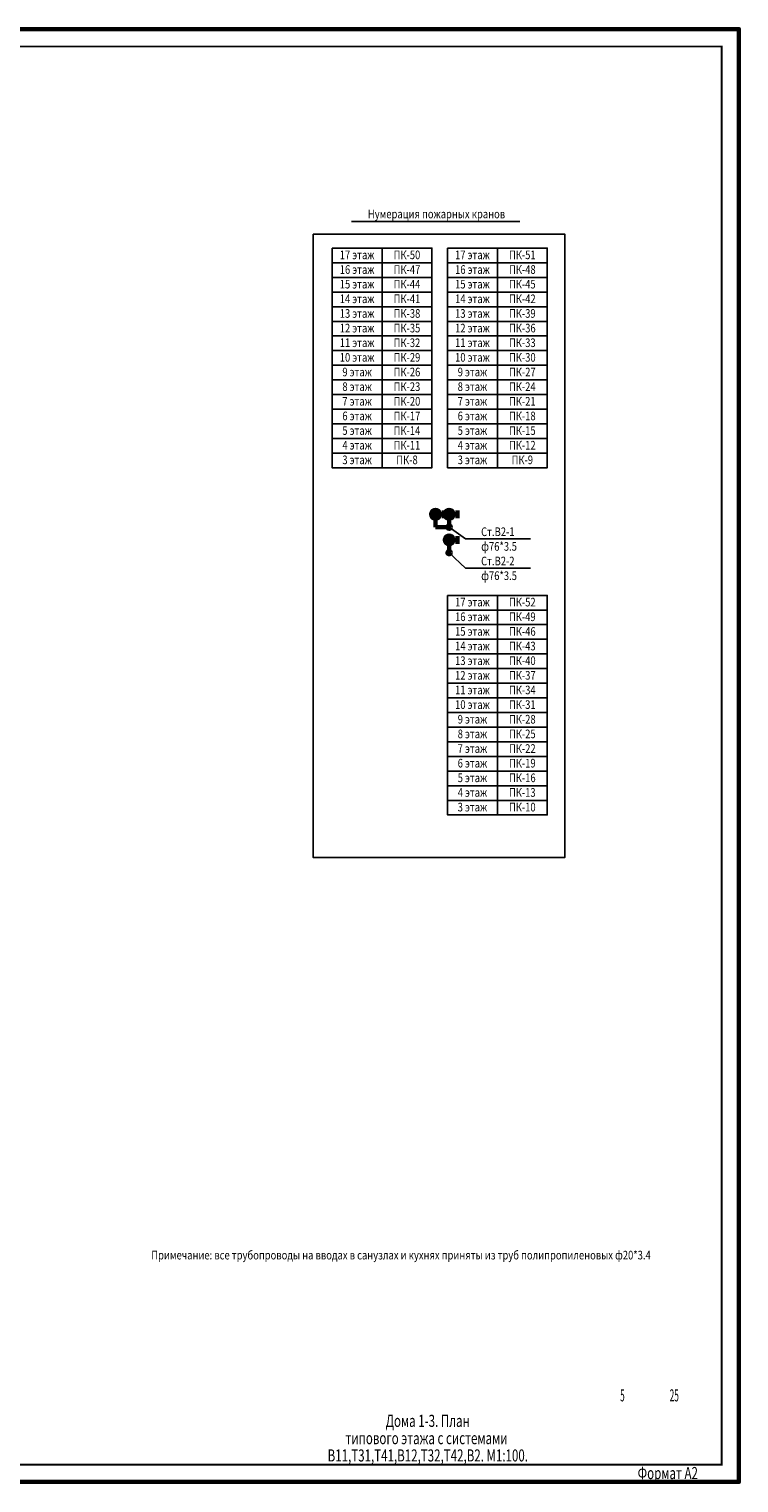
# Model space of a CAD drawing. Units: metres. Extents: x -389808 to 802673, y -114318 to 170939.
# Drawn here: x -302046 to -301841, y -112104 to -111684 of the extents above; entities that cross this region are included whole.
import ezdxf
from ezdxf.enums import TextEntityAlignment as Align

# ---------------------------------------------------------------- set-up
doc = ezdxf.new("R2010")
doc.units = ezdxf.units.M
doc.layers.add('ws_B2', color=1, linetype='Continuous', lineweight=60)
doc.layers.add('Рамка', color=7, linetype='Continuous', lineweight=60)
for name, color, linetype in [('ws_frame', 9, 'Continuous'), ('ws_sign', 7, 'Continuous'), ('ws_sign_B', 141, 'Continuous'), ('ws_stamp', 9, 'Continuous')]:
    doc.layers.add(name, color=color, linetype=linetype)
doc.styles.add('ГОСТ-Н', font='gost.shx', dxfattribs={"width": 0.8, "oblique": 15, "height": 250})

msp = doc.modelspace()

# ---------------------------------------------------------------- hatches: boundary and pattern name
at = {"layer": 'ws_B2'}
for points in [[(-301929.809, -111824.498, 0.4142151), (-301928.548, -111825.76), (-301928.548, -111823.237, 0.4142148)], [(-301925.861, -111824.498, 0.4142151), (-301924.599, -111825.76), (-301924.599, -111823.237, 0.4142148)], [(-301925.861, -111831.898, 0.4142151), (-301924.599, -111833.16), (-301924.599, -111830.637, 0.4142148)]]:
    msp.add_hatch(color=256, dxfattribs=at).paths.add_polyline_path(points)

# ---------------------------------------------------------------- linework, layer by layer
for p, q in [((-301928.548, -111825.76), (-301928.548, -111823.237)), ((-301926.097, -111825.595), (-301926.097, -111823.402)), ((-301924.599, -111825.76), (-301924.599, -111823.237)), ((-301922.149, -111825.595), (-301922.149, -111823.402)), ((-301928.548, -111828.198), (-301928.548, -111825.76)), ((-301926.097, -111824.498), (-301927.287, -111824.498)), ((-301924.599, -111828.198), (-301924.599, -111825.76)), ((-301922.149, -111824.498), (-301923.338, -111824.498)), ((-301928.548, -111828.198), (-301924.599, -111828.198)), ((-301924.599, -111833.16), (-301924.599, -111830.637)), ((-301922.149, -111831.898), (-301923.338, -111831.898)), ((-301922.149, -111832.995), (-301922.149, -111830.802)), ((-301924.599, -111835.598), (-301924.599, -111833.16))]:
    msp.add_line(p, q, dxfattribs=at)
for centre, radius in [((-301928.548, -111824.498), 1.261), ((-301924.599, -111824.498), 1.261), ((-301924.599, -111828.198), 0.5), ((-301924.599, -111831.898), 1.261), ((-301924.599, -111835.598), 0.5)]:
    msp.add_circle(centre, radius, dxfattribs=at)
at = {"layer": 'ws_sign'}
for p, q in [((-301952.851, -111739.873), (-301904.171, -111739.873)), ((-301944.017, -111747.544), (-301944.017, -111751.777)), ((-301910.654, -111747.544), (-301910.654, -111751.777)), ((-301944.017, -111751.777), (-301944.017, -111756.009)), ((-301910.654, -111751.777), (-301910.654, -111756.009)), ((-301944.017, -111756.009), (-301944.017, -111760.242)), ((-301910.654, -111756.009), (-301910.654, -111760.242)), ((-301944.017, -111760.242), (-301944.017, -111764.474)), ((-301910.654, -111760.242), (-301910.654, -111764.474)), ((-301944.017, -111764.474), (-301944.017, -111768.707)), ((-301910.654, -111764.474), (-301910.654, -111768.707)), ((-301944.017, -111768.707), (-301944.017, -111772.94)), ((-301910.654, -111768.707), (-301910.654, -111772.94)), ((-301944.017, -111772.94), (-301944.017, -111777.172)), ((-301910.654, -111772.94), (-301910.654, -111777.172)), ((-301944.017, -111777.172), (-301944.017, -111781.405)), ((-301910.654, -111777.172), (-301910.654, -111781.405)), ((-301944.017, -111781.405), (-301944.017, -111785.638)), ((-301910.654, -111781.405), (-301910.654, -111785.638)), ((-301944.017, -111785.638), (-301944.017, -111789.87)), ((-301910.654, -111785.638), (-301910.654, -111789.87)), ((-301944.017, -111789.87), (-301944.017, -111794.103)), ((-301910.654, -111789.87), (-301910.654, -111794.103)), ((-301944.017, -111794.103), (-301944.017, -111798.336)), ((-301910.654, -111794.103), (-301910.654, -111798.336)), ((-301944.017, -111798.336), (-301944.017, -111802.568)), ((-301910.654, -111798.336), (-301910.654, -111802.568)), ((-301944.017, -111802.568), (-301944.017, -111806.801)), ((-301910.654, -111802.568), (-301910.654, -111806.801)), ((-301944.017, -111806.801), (-301944.017, -111811.033)), ((-301910.654, -111806.801), (-301910.654, -111811.033)), ((-301910.654, -111847.926), (-301910.654, -111852.158)), ((-301910.654, -111852.158), (-301910.654, -111856.391)), ((-301910.654, -111856.391), (-301910.654, -111860.624)), ((-301910.654, -111860.624), (-301910.654, -111864.856)), ((-301910.654, -111864.856), (-301910.654, -111869.089)), ((-301910.654, -111869.089), (-301910.654, -111873.321)), ((-301910.654, -111873.321), (-301910.654, -111877.554)), ((-301910.654, -111877.554), (-301910.654, -111881.787)), ((-301910.654, -111881.787), (-301910.654, -111886.019)), ((-301910.654, -111886.019), (-301910.654, -111890.252)), ((-301910.654, -111890.252), (-301910.654, -111894.485)), ((-301910.654, -111894.485), (-301910.654, -111898.717)), ((-301910.654, -111898.717), (-301910.654, -111902.95)), ((-301910.654, -111902.95), (-301910.654, -111907.183)), ((-301910.654, -111907.183), (-301910.654, -111911.415))]:
    msp.add_line(p, q, dxfattribs=at)
at = {"layer": 'ws_sign', "ltscale": 100}
msp.add_lwpolyline([(-301963.982, -111743.528), (-301891.129, -111743.528), (-301891.129, -111923.692), (-301963.982, -111923.692)], close=True, dxfattribs=at)
at = {"layer": 'ws_sign'}
for points in [[(-301958.444, -111747.544), (-301929.59, -111747.544), (-301929.59, -111751.777), (-301958.444, -111751.777)], [(-301925.081, -111747.544), (-301896.227, -111747.544), (-301896.227, -111751.777), (-301925.081, -111751.777)], [(-301958.444, -111751.777), (-301929.59, -111751.777), (-301929.59, -111756.009), (-301958.444, -111756.009)], [(-301925.081, -111751.777), (-301896.227, -111751.777), (-301896.227, -111756.009), (-301925.081, -111756.009)], [(-301958.444, -111756.009), (-301929.59, -111756.009), (-301929.59, -111760.242), (-301958.444, -111760.242)], [(-301925.081, -111756.009), (-301896.227, -111756.009), (-301896.227, -111760.242), (-301925.081, -111760.242)], [(-301958.444, -111760.242), (-301929.59, -111760.242), (-301929.59, -111764.474), (-301958.444, -111764.474)], [(-301925.081, -111760.242), (-301896.227, -111760.242), (-301896.227, -111764.474), (-301925.081, -111764.474)], [(-301958.444, -111764.474), (-301929.59, -111764.474), (-301929.59, -111768.707), (-301958.444, -111768.707)], [(-301925.081, -111764.474), (-301896.227, -111764.474), (-301896.227, -111768.707), (-301925.081, -111768.707)], [(-301958.444, -111768.707), (-301929.59, -111768.707), (-301929.59, -111772.94), (-301958.444, -111772.94)], [(-301925.081, -111768.707), (-301896.227, -111768.707), (-301896.227, -111772.94), (-301925.081, -111772.94)], [(-301958.444, -111772.94), (-301929.59, -111772.94), (-301929.59, -111777.172), (-301958.444, -111777.172)], [(-301925.081, -111772.94), (-301896.227, -111772.94), (-301896.227, -111777.172), (-301925.081, -111777.172)], [(-301958.444, -111777.172), (-301929.59, -111777.172), (-301929.59, -111781.405), (-301958.444, -111781.405)], [(-301925.081, -111777.172), (-301896.227, -111777.172), (-301896.227, -111781.405), (-301925.081, -111781.405)], [(-301958.444, -111781.405), (-301929.59, -111781.405), (-301929.59, -111785.638), (-301958.444, -111785.638)], [(-301925.081, -111781.405), (-301896.227, -111781.405), (-301896.227, -111785.638), (-301925.081, -111785.638)], [(-301958.444, -111785.638), (-301929.59, -111785.638), (-301929.59, -111789.87), (-301958.444, -111789.87)], [(-301925.081, -111785.638), (-301896.227, -111785.638), (-301896.227, -111789.87), (-301925.081, -111789.87)], [(-301958.444, -111789.87), (-301929.59, -111789.87), (-301929.59, -111794.103), (-301958.444, -111794.103)], [(-301925.081, -111789.87), (-301896.227, -111789.87), (-301896.227, -111794.103), (-301925.081, -111794.103)], [(-301958.444, -111794.103), (-301929.59, -111794.103), (-301929.59, -111798.336), (-301958.444, -111798.336)], [(-301925.081, -111794.103), (-301896.227, -111794.103), (-301896.227, -111798.336), (-301925.081, -111798.336)], [(-301958.444, -111798.336), (-301929.59, -111798.336), (-301929.59, -111802.568), (-301958.444, -111802.568)], [(-301925.081, -111798.336), (-301896.227, -111798.336), (-301896.227, -111802.568), (-301925.081, -111802.568)], [(-301958.444, -111802.568), (-301929.59, -111802.568), (-301929.59, -111806.801), (-301958.444, -111806.801)], [(-301925.081, -111802.568), (-301896.227, -111802.568), (-301896.227, -111806.801), (-301925.081, -111806.801)], [(-301958.444, -111806.801), (-301929.59, -111806.801), (-301929.59, -111811.033), (-301958.444, -111811.033)], [(-301925.081, -111806.801), (-301896.227, -111806.801), (-301896.227, -111811.033), (-301925.081, -111811.033)], [(-301925.081, -111847.926), (-301896.227, -111847.926), (-301896.227, -111852.158), (-301925.081, -111852.158)], [(-301925.081, -111852.158), (-301896.227, -111852.158), (-301896.227, -111856.391), (-301925.081, -111856.391)], [(-301925.081, -111856.391), (-301896.227, -111856.391), (-301896.227, -111860.624), (-301925.081, -111860.624)], [(-301925.081, -111860.624), (-301896.227, -111860.624), (-301896.227, -111864.856), (-301925.081, -111864.856)], [(-301925.081, -111864.856), (-301896.227, -111864.856), (-301896.227, -111869.089), (-301925.081, -111869.089)], [(-301925.081, -111869.089), (-301896.227, -111869.089), (-301896.227, -111873.321), (-301925.081, -111873.321)], [(-301925.081, -111873.321), (-301896.227, -111873.321), (-301896.227, -111877.554), (-301925.081, -111877.554)], [(-301925.081, -111877.554), (-301896.227, -111877.554), (-301896.227, -111881.787), (-301925.081, -111881.787)], [(-301925.081, -111881.787), (-301896.227, -111881.787), (-301896.227, -111886.019), (-301925.081, -111886.019)], [(-301925.081, -111886.019), (-301896.227, -111886.019), (-301896.227, -111890.252), (-301925.081, -111890.252)], [(-301925.081, -111890.252), (-301896.227, -111890.252), (-301896.227, -111894.485), (-301925.081, -111894.485)], [(-301925.081, -111894.485), (-301896.227, -111894.485), (-301896.227, -111898.717), (-301925.081, -111898.717)], [(-301925.081, -111898.717), (-301896.227, -111898.717), (-301896.227, -111902.95), (-301925.081, -111902.95)], [(-301925.081, -111902.95), (-301896.227, -111902.95), (-301896.227, -111907.183), (-301925.081, -111907.183)], [(-301925.081, -111907.183), (-301896.227, -111907.183), (-301896.227, -111911.415), (-301925.081, -111911.415)]]:
    msp.add_lwpolyline(points, close=True, dxfattribs=at)
at = {"layer": 'ws_sign_B'}
for p, q in [((-301924.599, -111828.198), (-301919.844, -111831.614)), ((-301901.083, -111831.614), (-301919.844, -111831.614)), ((-301924.599, -111835.598), (-301919.844, -111840.082)), ((-301901.083, -111840.082), (-301919.844, -111840.082))]:
    msp.add_line(p, q, dxfattribs=at)
at = {"layer": 'Рамка'}
msp.add_lwpolyline([(-302434.781, -112104.221), (-302434.781, -111684.221), (-301840.781, -111684.221), (-301840.781, -112104.221)], close=True, dxfattribs=at)
at = {"layer": 'Рамка', "const_width": 0.5}
msp.add_lwpolyline([(-302414.781, -112099.221), (-302414.781, -111689.221), (-301845.781, -111689.221), (-301845.781, -112099.221)], close=True, dxfattribs=at)

# ---------------------------------------------------------------- texts
at = {"layer": 'ws_frame', "style": 'ГОСТ-Н', "oblique": 15, "width": 0.5}
for s, p in [('5', (-301874.491, -112079.188)), ('25', (-301859.491, -112079.188))]:
    msp.add_text(s, height=3.5, dxfattribs=at).set_placement(p, align=Align.MIDDLE_CENTER)
at = {"layer": 'ws_sign', "style": 'ГОСТ-Н', "oblique": 10, "width": 0.8}
for s, p in [('Нумерация пожарных кранов', (-301928.265, -111738.921)), ('17 этаж', (-301951.231, -111750.745)), ('ПК-50', (-301936.804, -111750.745)), ('17 этаж', (-301917.868, -111750.745)), ('ПК-51', (-301903.441, -111750.745)), ('16 этаж', (-301951.231, -111754.978)), ('ПК-47', (-301936.804, -111754.978)), ('16 этаж', (-301917.868, -111754.978)), ('ПК-48', (-301903.441, -111754.978)), ('15 этаж', (-301951.231, -111759.21)), ('ПК-44', (-301936.804, -111759.21)), ('15 этаж', (-301917.868, -111759.21)), ('ПК-45', (-301903.441, -111759.21)), ('14 этаж', (-301951.231, -111763.443)), ('ПК-41', (-301936.804, -111763.443)), ('14 этаж', (-301917.868, -111763.443)), ('ПК-42', (-301903.441, -111763.443)), ('13 этаж', (-301951.231, -111767.676)), ('ПК-38', (-301936.804, -111767.676)), ('13 этаж', (-301917.868, -111767.676)), ('ПК-39', (-301903.441, -111767.676)), ('12 этаж', (-301951.231, -111771.908)), ('ПК-35', (-301936.804, -111771.908)), ('12 этаж', (-301917.868, -111771.908)), ('ПК-36', (-301903.441, -111771.908)), ('11 этаж', (-301951.231, -111776.141)), ('ПК-32', (-301936.804, -111776.141)), ('11 этаж', (-301917.868, -111776.141)), ('ПК-33', (-301903.441, -111776.141)), ('10 этаж', (-301951.231, -111780.374)), ('ПК-29', (-301936.804, -111780.374)), ('10 этаж', (-301917.868, -111780.374)), ('ПК-30', (-301903.441, -111780.374)), ('9 этаж', (-301951.231, -111784.606)), ('ПК-26', (-301936.804, -111784.606)), ('9 этаж', (-301917.868, -111784.606)), ('ПК-27', (-301903.441, -111784.606)), ('8 этаж', (-301951.231, -111788.839)), ('ПК-23', (-301936.804, -111788.839)), ('8 этаж', (-301917.868, -111788.839)), ('ПК-24', (-301903.441, -111788.839)), ('7 этаж', (-301951.231, -111793.071)), ('ПК-20', (-301936.804, -111793.071)), ('7 этаж', (-301917.868, -111793.071)), ('ПК-21', (-301903.441, -111793.071)), ('6 этаж', (-301951.231, -111797.304)), ('ПК-17', (-301936.804, -111797.304)), ('6 этаж', (-301917.868, -111797.304)), ('ПК-18', (-301903.441, -111797.304)), ('5 этаж', (-301951.231, -111801.537)), ('ПК-14', (-301936.804, -111801.537)), ('5 этаж', (-301917.868, -111801.537)), ('ПК-15', (-301903.441, -111801.537)), ('4 этаж', (-301951.231, -111805.769)), ('ПК-11', (-301936.804, -111805.769)), ('4 этаж', (-301917.868, -111805.769)), ('ПК-12', (-301903.441, -111805.769)), ('3 этаж', (-301951.231, -111810.002)), ('ПК-8', (-301936.804, -111810.002)), ('3 этаж', (-301917.868, -111810.002)), ('ПК-9', (-301903.441, -111810.002)), ('17 этаж', (-301917.868, -111851.127)), ('ПК-52', (-301903.441, -111851.127)), ('16 этаж', (-301917.868, -111855.359)), ('ПК-49', (-301903.441, -111855.359)), ('15 этаж', (-301917.868, -111859.592)), ('ПК-46', (-301903.441, -111859.592)), ('14 этаж', (-301917.868, -111863.825)), ('ПК-43', (-301903.441, -111863.825)), ('13 этаж', (-301917.868, -111868.057)), ('ПК-40', (-301903.441, -111868.057)), ('12 этаж', (-301917.868, -111872.29)), ('ПК-37', (-301903.441, -111872.29)), ('11 этаж', (-301917.868, -111876.523)), ('ПК-34', (-301903.441, -111876.523)), ('10 этаж', (-301917.868, -111880.755)), ('ПК-31', (-301903.441, -111880.755)), ('9 этаж', (-301917.868, -111884.988)), ('ПК-28', (-301903.441, -111884.988)), ('8 этаж', (-301917.868, -111889.22)), ('ПК-25', (-301903.441, -111889.22)), ('7 этаж', (-301917.868, -111893.453)), ('ПК-22', (-301903.441, -111893.453)), ('6 этаж', (-301917.868, -111897.686)), ('ПК-19', (-301903.441, -111897.686)), ('5 этаж', (-301917.868, -111901.918)), ('ПК-16', (-301903.441, -111901.918)), ('4 этаж', (-301917.868, -111906.151)), ('ПК-13', (-301903.441, -111906.151)), ('3 этаж', (-301917.868, -111910.384)), ('ПК-10', (-301903.441, -111910.384))]:
    msp.add_text(s, height=2.5, dxfattribs=at).set_placement(p, align=Align.CENTER)
at = {"layer": 'ws_sign_B', "style": 'ГОСТ-Н', "oblique": 10, "width": 0.8}
for s, p in [('Ст.В2-1', (-301910.526, -111830.78)), ('ф76*3.5', (-301910.163, -111835.02)), ('Ст.В2-2', (-301910.526, -111839.248)), ('ф76*3.5', (-301910.163, -111843.488)), ('Примечание: все трубопроводы на вводах в санузлах и кухнях приняты из труб полипропиленовых ф20*3.4', (-301938.521, -112039.891))]:
    msp.add_text(s, height=2.5, dxfattribs=at).set_placement(p, align=Align.CENTER)
at = {"layer": 'ws_stamp', "style": 'ГОСТ-Н', "oblique": 15, "width": 0.7}
for s, p in [('Дома 1-3. План', (-301930.781, -112088.306)), ('типового этажа с системами ', (-301930.781, -112093.306)), ('В11,Т31,Т41,В12,Т32,Т42,В2. М1:100.', (-301930.781, -112098.306))]:
    msp.add_text(s, height=3.5, dxfattribs=at).set_placement(p, align=Align.CENTER)
msp.add_text('Формат А2', height=3.5, dxfattribs=at).set_placement((-301870.069, -112103.406))

doc.saveas('drawing.dxf')
